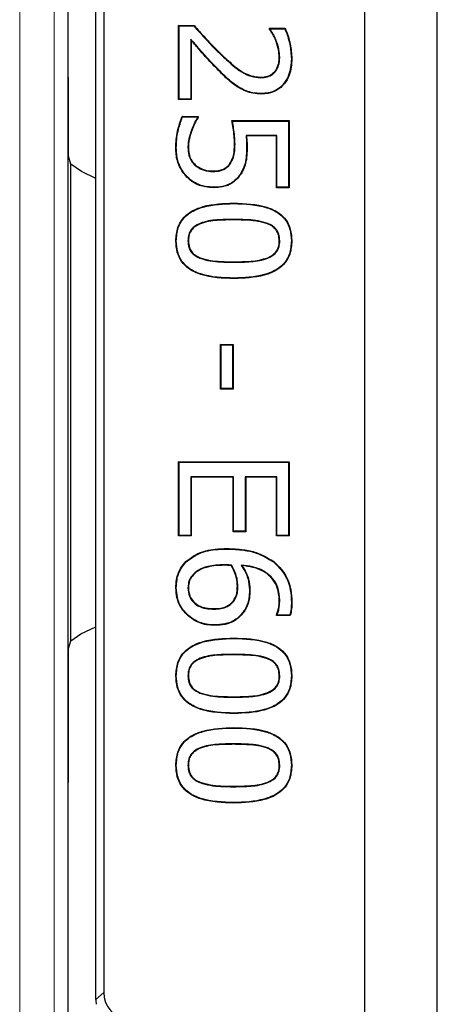
# Model space of a CAD drawing. Units: millimetres. Extents: x 0 to 420, y 0 to 297.
# Drawn here: x 168 to 175, y 74 to 92 of the extents above; entities that cross this region are included whole.
import ezdxf

# ---------------------------------------------------------------- set-up
doc = ezdxf.new("R2010")
doc.units = ezdxf.units.MM

msp = doc.modelspace()

# ---------------------------------------------------------------- linework, layer by layer
at = {"color": 7, "linetype": 'Continuous', "lineweight": 25}
for p, q in [((175.3681, 44.8926), (175.3681, 182.764)), ((174.0579, 46.2028), (174.0579, 181.4538)), ((169.1829, 74.2704), (169.1829, 95.8862)), ((169.327, 95.7587), (169.327, 74.3978)), ((168.6829, 75.7701), (168.6829, 94.5965)), ((168.6881, 89.5359), (168.6829, 94.5965)), ((170.6829, 91.9042), (170.9614, 91.9042)), ((170.6829, 90.5625), (170.6829, 91.9042)), ((170.6917, 91.8955), (170.6829, 91.9042)), ((170.6917, 91.8955), (170.9575, 91.8955)), ((170.6917, 90.5712), (170.6917, 91.8955)), ((172.3285, 91.8536), (172.6129, 91.8536)), ((172.3285, 91.8378), (172.3285, 91.8536)), ((172.3372, 91.8449), (172.3285, 91.8536)), ((172.3372, 91.8405), (172.3372, 91.8449)), ((172.3372, 91.8449), (172.6072, 91.8449)), ((170.9021, 91.6575), (170.9108, 91.6341)), ((170.9021, 91.6575), (170.9021, 90.5712)), ((170.9108, 91.6341), (170.9108, 90.5625)), ((172.4494, 91.636), (172.4412, 91.6329)), ((172.5145, 91.3307), (172.5057, 91.3306)), ((172.7248, 91.3034), (172.7336, 91.3034)), ((172.1706, 90.9588), (172.1707, 90.9675)), ((172.4309, 91.0659), (172.4242, 91.0716)), ((171.7816, 90.7827), (171.7771, 90.7753)), ((170.6917, 90.5712), (170.6829, 90.5625)), ((170.9108, 90.5625), (170.6829, 90.5625)), ((170.9021, 90.5712), (170.6917, 90.5712)), ((170.9021, 90.5712), (170.9108, 90.5625)), ((172.1794, 90.6725), (172.1794, 90.6637)), ((170.7486, 90.2587), (171.0374, 90.2587)), ((170.7543, 90.2499), (171.0286, 90.2499)), ((171.0286, 90.2499), (171.0374, 90.2587)), ((171.0286, 90.2499), (171.0286, 90.2412)), ((171.0374, 90.2587), (171.0374, 90.2385)), ((171.645, 90.1827), (172.6829, 90.1827)), ((171.6557, 90.174), (172.6742, 90.174)), ((172.6742, 90.174), (172.6829, 90.1827)), ((172.6742, 90.174), (172.6742, 88.9762)), ((172.6829, 90.1827), (172.6829, 88.9675)), ((170.9152, 90.0088), (170.9234, 90.0059)), ((171.9032, 89.913), (171.9128, 89.9042)), ((172.4638, 89.913), (171.9032, 89.913)), ((172.4551, 89.9042), (171.9128, 89.9042)), ((172.4638, 89.913), (172.4551, 89.9042)), ((172.4551, 88.9675), (172.4551, 89.9042)), ((172.4638, 88.9762), (172.4638, 89.913)), ((170.641, 89.691), (170.6323, 89.691)), ((170.8514, 89.6914), (170.8602, 89.6914)), ((171.7043, 89.7528), (171.6956, 89.7527)), ((168.7329, 89.3948), (168.6881, 89.5359)), ((168.7329, 80.7656), (168.7329, 89.3948)), ((168.921, 89.2593), (168.7329, 89.3948)), ((170.9777, 89.3744), (170.9836, 89.3809)), ((171.6087, 89.3889), (171.6018, 89.3943)), ((169.1829, 89.1367), (168.921, 89.2593)), ((170.8355, 89.1643), (170.8293, 89.1582)), ((171.3119, 89.2626), (171.3119, 89.2713)), ((171.7909, 89.1987), (171.798, 89.1938)), ((171.3135, 88.9762), (171.3135, 88.9675)), ((172.4638, 88.9762), (172.4551, 88.9675)), ((172.6829, 88.9675), (172.4551, 88.9675)), ((172.6742, 88.9762), (172.4638, 88.9762)), ((172.6742, 88.9762), (172.6829, 88.9675)), ((171.6818, 88.6803), (171.6818, 88.689)), ((171.0729, 88.3226), (171.0761, 88.3144)), ((172.2974, 88.3209), (172.2941, 88.3128)), ((170.641, 88.0055), (170.6323, 88.0055)), ((170.8514, 88.0055), (170.8602, 88.0055)), ((172.5145, 88.0055), (172.5057, 88.0055)), ((172.7248, 88.0055), (172.7336, 88.0055)), ((171.0686, 87.6912), (171.0718, 87.6993)), ((172.2998, 87.6928), (172.2965, 87.7009)), ((171.6841, 87.3307), (171.6841, 87.3219)), ((171.4424, 86.1321), (171.6703, 86.1321)), ((171.4424, 85.3219), (171.4424, 86.1321)), ((171.4512, 86.1233), (171.4424, 86.1321)), ((171.4512, 85.3307), (171.4512, 86.1233)), ((171.4512, 86.1233), (171.6615, 86.1233)), ((171.6615, 86.1233), (171.6703, 86.1321)), ((171.6615, 86.1233), (171.6615, 85.3307)), ((171.6703, 86.1321), (171.6703, 85.3219)), ((171.4512, 85.3307), (171.4424, 85.3219)), ((171.6703, 85.3219), (171.4424, 85.3219)), ((171.6615, 85.3307), (171.4512, 85.3307)), ((171.6615, 85.3307), (171.6703, 85.3219)), ((170.6829, 84.0055), (172.6829, 84.0055)), ((170.6829, 82.6637), (170.6829, 84.0055)), ((170.6917, 83.9968), (170.6829, 84.0055)), ((170.6917, 82.6724), (170.6917, 83.9968)), ((170.6917, 83.9968), (172.6742, 83.9968)), ((172.6742, 83.9968), (172.6829, 84.0055)), ((172.6742, 83.9968), (172.6742, 82.6724)), ((172.6829, 84.0055), (172.6829, 82.6637)), ((170.9021, 83.7357), (170.9021, 82.6724)), ((170.9021, 83.7357), (170.9108, 83.727)), ((171.679, 83.7357), (170.9021, 83.7357)), ((170.9108, 83.727), (170.9108, 82.6637)), ((171.6703, 83.727), (170.9108, 83.727)), ((171.679, 83.7357), (171.6703, 83.727)), ((171.6703, 82.7397), (171.6703, 83.727)), ((171.679, 82.7484), (171.679, 83.7357)), ((171.8894, 83.7357), (171.8894, 82.7484)), ((171.8894, 83.7357), (171.8981, 83.727)), ((172.4638, 83.7357), (171.8894, 83.7357)), ((171.8981, 83.727), (171.8981, 82.7397)), ((172.4551, 83.727), (171.8981, 83.727)), ((172.4638, 83.7357), (172.4551, 83.727)), ((172.4551, 82.6637), (172.4551, 83.727)), ((172.4638, 82.6724), (172.4638, 83.7357)), ((171.679, 82.7484), (171.6703, 82.7397)), ((171.8981, 82.7397), (171.6703, 82.7397)), ((171.8894, 82.7484), (171.679, 82.7484)), ((171.8894, 82.7484), (171.8981, 82.7397)), ((170.6917, 82.6724), (170.6829, 82.6637)), ((170.9108, 82.6637), (170.6829, 82.6637)), ((170.9021, 82.6724), (170.6917, 82.6724)), ((170.9021, 82.6724), (170.9108, 82.6637)), ((172.4638, 82.6724), (172.4551, 82.6637)), ((172.6829, 82.6637), (172.4551, 82.6637)), ((172.6742, 82.6724), (172.4638, 82.6724)), ((172.6742, 82.6724), (172.6829, 82.6637)), ((172.4023, 82.1924), (172.4076, 82.1993)), ((171.6407, 82.1348), (171.6355, 82.1265)), ((171.8145, 82.1371), (171.8321, 82.1265)), ((170.9693, 81.9905), (170.9753, 81.9841)), ((170.641, 81.7255), (170.6323, 81.7254)), ((170.8514, 81.723), (170.8602, 81.7231)), ((171.755, 81.7551), (171.7462, 81.7551)), ((171.6827, 81.4843), (171.6758, 81.4897)), ((172.5145, 81.5015), (172.5057, 81.5015)), ((171.3242, 81.3385), (171.3242, 81.3473)), ((171.8468, 81.2793), (171.8538, 81.2741)), ((170.83, 81.2513), (170.8238, 81.2452)), ((172.4551, 81.2207), (172.4551, 81.2337)), ((172.4638, 81.2294), (172.4551, 81.2207)), ((172.7059, 81.2207), (172.4551, 81.2207)), ((172.4638, 81.2294), (172.4638, 81.2318)), ((172.6992, 81.2294), (172.4638, 81.2294)), ((168.9142, 80.8941), (169.1829, 81.0199)), ((171.3345, 81.0522), (171.3344, 81.0435)), ((168.6878, 80.6278), (168.7329, 80.7656)), ((168.7329, 80.7656), (168.9142, 80.8941)), ((171.6818, 80.8069), (171.6818, 80.8156)), ((168.6829, 75.7701), (168.6878, 80.6278)), ((171.0729, 80.4491), (171.0761, 80.441)), ((172.2974, 80.4475), (172.2941, 80.4394)), ((170.641, 80.1321), (170.6323, 80.1321)), ((170.8514, 80.1321), (170.8602, 80.1321)), ((172.5145, 80.1321), (172.5057, 80.1321)), ((172.7248, 80.1321), (172.7336, 80.1321)), ((171.0686, 79.8178), (171.0718, 79.8259)), ((172.2998, 79.8194), (172.2965, 79.8275)), ((171.6841, 79.4573), (171.6841, 79.4485)), ((171.6818, 79.1866), (171.6818, 79.1954)), ((171.0729, 78.8289), (171.0761, 78.8208)), ((172.2974, 78.8273), (172.2941, 78.8192)), ((170.641, 78.5118), (170.6323, 78.5118)), ((170.8514, 78.5119), (170.8602, 78.5118)), ((172.5145, 78.5118), (172.5057, 78.5118)), ((172.7248, 78.5118), (172.7336, 78.5118)), ((171.0686, 78.1975), (171.0718, 78.2056)), ((172.2998, 78.1992), (172.2965, 78.2072)), ((171.6841, 77.837), (171.6841, 77.8283)), ((168.6829, 50.1985), (168.6829, 75.7701))]:
    msp.add_line(p, q, dxfattribs=at)
at = {"color": 8, "linetype": 'Continuous', "lineweight": 18}
for p, q in [((168.4266, 50.4548), (168.4266, 110.5783)), ((167.804, 110.3244), (167.804, 50.4548)), ((171.4427, 91.3829), (171.4488, 91.3892)), ((171.4387, 91.0694), (171.4325, 91.0632)), ((171.6817, 88.394), (171.6818, 88.3852)), ((171.6841, 87.617), (171.6841, 87.6257)), ((171.5622, 82.4271), (171.5623, 82.4359)), ((171.5081, 82.1408), (171.5081, 82.1321)), ((172.7248, 81.4659), (172.7336, 81.4659)), ((171.6817, 80.5205), (171.6818, 80.5118)), ((171.6841, 79.7436), (171.6841, 79.7523)), ((171.6817, 78.9003), (171.6818, 78.8916)), ((171.6841, 78.1233), (171.6841, 78.1321)), ((169.1829, 74.2704), (169.327, 74.3978))]:
    msp.add_line(p, q, dxfattribs=at)
at = {"color": 7, "linetype": 'Continuous', "lineweight": 25, "flags": 128}
for points in [[(170.9575, 91.8955), (170.9595, 91.8999), (170.9614, 91.9042)], [(172.3372, 91.8405), (172.3329, 91.8391), (172.3285, 91.8378)], [(172.6072, 91.8449), (172.6101, 91.8492), (172.6129, 91.8536)], [(170.7543, 90.2499), (170.7515, 90.2543), (170.7486, 90.2587)], [(171.0286, 90.2412), (171.033, 90.2398), (171.0374, 90.2385)], [(171.6557, 90.174), (171.6503, 90.1783), (171.645, 90.1827)], [(171.9147, 89.7045), (171.9182, 89.7045), (171.9234, 89.7045)], [(170.8216, 82.1931), (170.8198, 82.195), (170.8179, 82.1968), (170.8155, 82.1993)], [(171.9653, 81.6854), (171.968, 81.6855), (171.9706, 81.6855), (171.9741, 81.6855)], [(172.4638, 81.2318), (172.46, 81.2326), (172.4551, 81.2337)], [(172.6992, 81.2294), (172.7025, 81.225), (172.7059, 81.2207)]]:
    msp.add_lwpolyline(points, dxfattribs=at)
at = {"color": 7, "linetype": 'Continuous', "lineweight": 25}
for centre, end_param in [((169.8273, 74.3984), 7.0069581), ((169.6832, 74.2709), 5.7312396)]:
    msp.add_ellipse(centre, major_axis=(-0.3749, -0.3317), ratio=0.9989148, start_param=5.5594125, end_param=end_param, dxfattribs=at)
for points, knots in [([(170.9575, 91.8955), (171.0244, 91.8211), (171.1365, 91.6964), (171.2975, 91.5247), (171.3943, 91.4302), (171.4427, 91.3829)], [0, 0, 0, 0, 0.4252216, 0.7124795, 1, 1, 1, 1]), ([(170.9614, 91.9042), (171.0283, 91.8298), (171.1408, 91.7047), (171.3024, 91.5322), (171.4, 91.4369), (171.4488, 91.3892)], [0, 0, 0, 0, 0.42325554, 0.7114946, 1, 1, 1, 1]), ([(172.4412, 91.6329), (172.4336, 91.6514), (172.4182, 91.6885), (172.3805, 91.757), (172.3491, 91.8058), (172.3285, 91.8378)], [0, 0, 0, 0, 0.2568614, 0.5139458, 1, 1, 1, 1]), ([(172.4494, 91.636), (172.4417, 91.6546), (172.4263, 91.6917), (172.3888, 91.7601), (172.3576, 91.8087), (172.3372, 91.8405)], [0, 0, 0, 0, 0.25763637, 0.51549757, 1, 1, 1, 1]), ([(172.6072, 91.8449), (172.6251, 91.798), (172.6609, 91.7044), (172.7083, 91.5243), (172.7184, 91.3888), (172.7248, 91.3034)], [0, 0, 0, 0, 0.2699974, 0.5396851, 1, 1, 1, 1]), ([(172.6129, 91.8536), (172.6311, 91.8069), (172.6674, 91.7135), (172.7161, 91.5304), (172.7267, 91.3919), (172.7336, 91.3034)], [0, 0, 0, 0, 0.2655221, 0.5308009, 1, 1, 1, 1]), ([(171.4387, 91.0694), (171.3686, 91.1409), (171.2406, 91.2714), (171.0652, 91.4707), (170.9565, 91.5952), (170.9021, 91.6575)], [0, 0, 0, 0, 0.3770635, 0.6885027, 1, 1, 1, 1]), ([(171.4325, 91.0632), (171.3624, 91.1347), (171.2371, 91.2624), (171.0666, 91.4559), (170.9627, 91.5747), (170.9108, 91.6341)], [0, 0, 0, 0, 0.388159, 0.6940521, 1, 1, 1, 1]), ([(172.5057, 91.3306), (172.5026, 91.3756), (172.4975, 91.4497), (172.4709, 91.5501), (172.4512, 91.6052), (172.4412, 91.6329)], [0, 0, 0, 0, 0.434091, 0.7160853, 1, 1, 1, 1]), ([(172.5145, 91.3307), (172.5114, 91.3761), (172.5062, 91.4509), (172.4794, 91.5524), (172.4594, 91.6081), (172.4494, 91.636)], [0, 0, 0, 0, 0.433555, 0.7158101, 1, 1, 1, 1]), ([(171.4427, 91.3829), (171.5154, 91.3152), (171.681, 91.161), (171.923, 90.9815), (172.1111, 90.9642), (172.1706, 90.9588)], [0, 0, 0, 0, 0.34868902, 0.79416275, 1, 1, 1, 1]), ([(171.4488, 91.3892), (171.5215, 91.3215), (171.6858, 91.1686), (171.9255, 90.9902), (172.1115, 90.973), (172.1707, 90.9675)], [0, 0, 0, 0, 0.3513522, 0.7936034, 1, 1, 1, 1]), ([(172.7336, 91.3034), (172.7266, 91.201), (172.7155, 91.0384), (172.6048, 90.8417), (172.4703, 90.7256), (172.3194, 90.6705), (172.222, 90.6658), (172.1794, 90.6637)], [0, 0, 0, 0, 0.31823857, 0.50561429, 0.69396449, 0.86608385, 1, 1, 1, 1]), ([(172.7248, 91.3034), (172.7178, 91.2009), (172.7067, 91.0395), (172.5964, 90.8455), (172.4641, 90.7324), (172.3162, 90.679), (172.2209, 90.6744), (172.1794, 90.6725)], [0, 0, 0, 0, 0.3229678, 0.5090746, 0.6961688, 0.8675984, 1, 1, 1, 1]), ([(172.4242, 91.0716), (172.4378, 91.0906), (172.4762, 91.1449), (172.5019, 91.2363), (172.5047, 91.305), (172.5057, 91.3306)], [0, 0, 0, 0, 0.2532345, 0.7205404, 1, 1, 1, 1]), ([(172.4309, 91.0659), (172.4445, 91.085), (172.4836, 91.1399), (172.5104, 91.2331), (172.5133, 91.3038), (172.5145, 91.3307)], [0, 0, 0, 0, 0.247618, 0.7136842, 1, 1, 1, 1]), ([(171.7771, 90.7753), (171.7353, 90.803), (171.652, 90.8584), (171.5397, 90.9583), (171.4683, 91.0282), (171.4325, 91.0632)], [0, 0, 0, 0, 0.3337443, 0.6662278, 1, 1, 1, 1]), ([(171.7816, 90.7827), (171.7399, 90.8105), (171.6569, 90.8657), (171.5451, 90.9653), (171.4742, 91.0347), (171.4387, 91.0694)], [0, 0, 0, 0, 0.33525671, 0.66699468, 1, 1, 1, 1]), ([(172.1706, 90.9588), (172.2118, 90.9617), (172.2868, 90.9669), (172.3762, 91.0109), (172.4154, 91.0504), (172.4309, 91.0659)], [0, 0, 0, 0, 0.4249153, 0.7733826, 1, 1, 1, 1]), ([(172.1707, 90.9675), (172.2119, 90.9705), (172.2861, 90.9758), (172.3727, 91.0194), (172.41, 91.0571), (172.4242, 91.0716)], [0, 0, 0, 0, 0.4367647, 0.7848766, 1, 1, 1, 1]), ([(172.1794, 90.6637), (172.1292, 90.6661), (172.0343, 90.6707), (171.8976, 90.7101), (171.8177, 90.7533), (171.7771, 90.7753)], [0, 0, 0, 0, 0.3561762, 0.672639, 1, 1, 1, 1]), ([(172.1794, 90.6725), (172.1291, 90.6749), (172.0351, 90.6795), (171.9, 90.7186), (171.8215, 90.7611), (171.7816, 90.7827)], [0, 0, 0, 0, 0.360213, 0.6747588, 1, 1, 1, 1]), ([(170.6323, 89.691), (170.6338, 89.7411), (170.6367, 89.8412), (170.666, 90.0342), (170.716, 90.17), (170.7486, 90.2587)], [0, 0, 0, 0, 0.257614, 0.5154045, 1, 1, 1, 1]), ([(170.641, 89.691), (170.6425, 89.7411), (170.6454, 89.8412), (170.6745, 90.0311), (170.723, 90.1641), (170.7543, 90.2499)], [0, 0, 0, 0, 0.2617883, 0.5237558, 1, 1, 1, 1]), ([(171.0286, 90.2412), (171.0164, 90.2224), (170.992, 90.1848), (170.9536, 90.1073), (170.9303, 90.0476), (170.9152, 90.0088)], [0, 0, 0, 0, 0.2591556, 0.5182035, 1, 1, 1, 1]), ([(171.0374, 90.2385), (171.0251, 90.2197), (171.0005, 90.1822), (170.9619, 90.1046), (170.9386, 90.0448), (170.9234, 90.0059)], [0, 0, 0, 0, 0.2587252, 0.517383, 1, 1, 1, 1]), ([(171.6956, 89.7527), (171.6943, 89.8028), (171.6918, 89.9001), (171.6707, 90.0433), (171.6535, 90.1362), (171.645, 90.1827)], [0, 0, 0, 0, 0.3462796, 0.6727183, 1, 1, 1, 1]), ([(171.7043, 89.7528), (171.7031, 89.8028), (171.7006, 89.8986), (171.6801, 90.0389), (171.6639, 90.1289), (171.6557, 90.174)], [0, 0, 0, 0, 0.35360119, 0.67641327, 1, 1, 1, 1]), ([(170.9152, 90.0088), (170.898, 89.958), (170.8719, 89.8813), (170.8537, 89.774), (170.8522, 89.719), (170.8514, 89.6914)], [0, 0, 0, 0, 0.4938508, 0.74525889, 1, 1, 1, 1]), ([(170.9234, 90.0059), (170.9063, 89.9555), (170.8805, 89.8796), (170.8624, 89.7732), (170.8609, 89.7188), (170.8602, 89.6914)], [0, 0, 0, 0, 0.4938596, 0.7452519, 1, 1, 1, 1]), ([(171.9032, 89.913), (171.9047, 89.8963), (171.9079, 89.8631), (171.9115, 89.8117), (171.9138, 89.7588), (171.9144, 89.7226), (171.9147, 89.7045)], [0, 0, 0, 0, 0.2396943, 0.4794025, 0.7396337, 1, 1, 1, 1]), ([(171.9128, 89.9042), (171.9143, 89.8876), (171.9174, 89.8544), (171.9218, 89.7878), (171.9228, 89.7378), (171.9234, 89.7045)], [0, 0, 0, 0, 0.2502238, 0.5004591, 1, 1, 1, 1]), ([(170.8293, 89.1582), (170.7817, 89.2191), (170.6855, 89.3419), (170.6373, 89.5354), (170.6335, 89.6522), (170.6323, 89.691)], [0, 0, 0, 0, 0.39575999, 0.79892602, 1, 1, 1, 1]), ([(170.8355, 89.1643), (170.7885, 89.2244), (170.6937, 89.3456), (170.646, 89.5368), (170.6423, 89.6523), (170.641, 89.691)], [0, 0, 0, 0, 0.3950278, 0.7974112, 1, 1, 1, 1]), ([(170.8514, 89.6914), (170.8533, 89.659), (170.8581, 89.5747), (170.8977, 89.4597), (170.9556, 89.398), (170.9777, 89.3744)], [0, 0, 0, 0, 0.27847393, 0.72451984, 1, 1, 1, 1]), ([(170.8602, 89.6914), (170.862, 89.6596), (170.8667, 89.5768), (170.9054, 89.4643), (170.9621, 89.4038), (170.9836, 89.3809)], [0, 0, 0, 0, 0.2788809, 0.72644706, 1, 1, 1, 1]), ([(171.6018, 89.3943), (171.6275, 89.4364), (171.6731, 89.5113), (171.6917, 89.6374), (171.6943, 89.714), (171.6956, 89.7527)], [0, 0, 0, 0, 0.3881572, 0.6908405, 1, 1, 1, 1]), ([(171.6087, 89.3889), (171.6345, 89.4309), (171.6809, 89.5064), (171.7003, 89.6344), (171.703, 89.713), (171.7043, 89.7528)], [0, 0, 0, 0, 0.3818652, 0.68747765, 1, 1, 1, 1]), ([(171.9147, 89.7045), (171.9137, 89.6544), (171.9117, 89.5542), (171.8894, 89.3872), (171.8371, 89.2695), (171.7955, 89.2059), (171.7909, 89.1987)], [0, 0, 0, 0, 0.2840667, 0.5686267, 0.9516223, 1, 1, 1, 1]), ([(171.9234, 89.7045), (171.9224, 89.6544), (171.9204, 89.5543), (171.8981, 89.3861), (171.8456, 89.2665), (171.8031, 89.2014), (171.798, 89.1938)], [0, 0, 0, 0, 0.2812603, 0.5629958, 0.948644, 1, 1, 1, 1]), ([(170.9777, 89.3744), (171.0194, 89.3448), (171.1047, 89.2842), (171.2265, 89.2639), (171.2956, 89.2628), (171.3119, 89.2626)], [0, 0, 0, 0, 0.4222148, 0.8634281, 1, 1, 1, 1]), ([(170.9836, 89.3809), (171.0254, 89.3513), (171.1098, 89.2917), (171.2296, 89.2725), (171.2965, 89.2715), (171.3119, 89.2713)], [0, 0, 0, 0, 0.4301551, 0.869276, 1, 1, 1, 1]), ([(171.3119, 89.2713), (171.3431, 89.2724), (171.4059, 89.2746), (171.5025, 89.3027), (171.5668, 89.3505), (171.5957, 89.3867), (171.6018, 89.3943)], [0, 0, 0, 0, 0.2864051, 0.5749162, 0.9101468, 1, 1, 1, 1]), ([(171.3119, 89.2626), (171.344, 89.2637), (171.4085, 89.266), (171.5074, 89.2953), (171.573, 89.3443), (171.6025, 89.3812), (171.6087, 89.3889)], [0, 0, 0, 0, 0.2872721, 0.5766956, 0.911395, 1, 1, 1, 1]), ([(171.3135, 88.9675), (171.2646, 88.9702), (171.1415, 88.9769), (170.9693, 89.0394), (170.8709, 89.1229), (170.8293, 89.1582)], [0, 0, 0, 0, 0.2757821, 0.6937144, 1, 1, 1, 1]), ([(171.3135, 88.9762), (171.2652, 88.9789), (171.1437, 88.9855), (170.9736, 89.0472), (170.8765, 89.1295), (170.8355, 89.1643)], [0, 0, 0, 0, 0.2759964, 0.6940625, 1, 1, 1, 1]), ([(171.7909, 89.1987), (171.7482, 89.1485), (171.664, 89.0495), (171.4858, 88.9827), (171.368, 88.9783), (171.3135, 88.9762)], [0, 0, 0, 0, 0.3557025, 0.7014241, 1, 1, 1, 1]), ([(171.798, 89.1938), (171.7545, 89.1426), (171.6688, 89.0419), (171.4878, 88.9741), (171.3686, 88.9696), (171.3135, 88.9675)], [0, 0, 0, 0, 0.3569931, 0.703063, 1, 1, 1, 1]), ([(170.6323, 88.0055), (170.6381, 88.0872), (170.6481, 88.2281), (170.7452, 88.4074), (170.9024, 88.546), (171.218, 88.6724), (171.4946, 88.6823), (171.6818, 88.689)], [0, 0, 0, 0, 0.171184, 0.295319, 0.419562, 0.6072199, 1, 1, 1, 1]), ([(170.641, 88.0055), (170.6467, 88.0861), (170.6565, 88.2251), (170.752, 88.4017), (170.9068, 88.5383), (171.22, 88.6638), (171.495, 88.6736), (171.6818, 88.6803)], [0, 0, 0, 0, 0.1706008, 0.293889, 0.417288, 0.6042981, 1, 1, 1, 1]), ([(171.6818, 88.689), (171.8853, 88.6823), (172.1712, 88.673), (172.4909, 88.5306), (172.637, 88.3862), (172.7209, 88.2088), (172.7291, 88.0769), (172.7336, 88.0055)], [0, 0, 0, 0, 0.4246977, 0.596303, 0.723314, 0.8503513, 1, 1, 1, 1]), ([(171.6818, 88.6803), (171.8854, 88.6737), (172.17, 88.6644), (172.4873, 88.5223), (172.6306, 88.3799), (172.7125, 88.2053), (172.7205, 88.0756), (172.7248, 88.0055)], [0, 0, 0, 0, 0.4288565, 0.5992973, 0.7253899, 0.8515003, 1, 1, 1, 1]), ([(171.0729, 88.3226), (171.0345, 88.3043), (170.9666, 88.2721), (170.8926, 88.1913), (170.8559, 88.1003), (170.8529, 88.0366), (170.8514, 88.0055)], [0, 0, 0, 0, 0.30532394, 0.53988057, 0.77563115, 1, 1, 1, 1]), ([(171.0761, 88.3144), (171.0377, 88.2962), (170.9708, 88.2643), (170.8989, 88.1846), (170.8644, 88.0966), (170.8615, 88.0353), (170.8602, 88.0055)], [0, 0, 0, 0, 0.3133094, 0.5457446, 0.7793191, 1, 1, 1, 1]), ([(171.6817, 88.394), (171.5803, 88.3927), (171.4274, 88.3907), (171.2219, 88.3712), (171.1229, 88.3389), (171.0729, 88.3226)], [0, 0, 0, 0, 0.4944577, 0.7447137, 1, 1, 1, 1]), ([(171.6818, 88.3852), (171.5808, 88.3839), (171.4288, 88.382), (171.2244, 88.3628), (171.1259, 88.3307), (171.0761, 88.3144)], [0, 0, 0, 0, 0.4944829, 0.744727, 1, 1, 1, 1]), ([(172.2974, 88.3209), (172.24, 88.3386), (172.1255, 88.3738), (171.9174, 88.3893), (171.7698, 88.3922), (171.6817, 88.394)], [0, 0, 0, 0, 0.288097, 0.5752616, 1, 1, 1, 1]), ([(172.2941, 88.3128), (172.2372, 88.3303), (172.1236, 88.3652), (171.9166, 88.3805), (171.7696, 88.3835), (171.6818, 88.3852)], [0, 0, 0, 0, 0.2873922, 0.5738371, 1, 1, 1, 1]), ([(172.5057, 88.0055), (172.5029, 88.0473), (172.4979, 88.1198), (172.4466, 88.2113), (172.3776, 88.2737), (172.322, 88.2998), (172.2941, 88.3128)], [0, 0, 0, 0, 0.310963, 0.5402892, 0.7689081, 1, 1, 1, 1]), ([(172.5145, 88.0055), (172.5116, 88.0472), (172.5067, 88.1207), (172.4555, 88.2144), (172.3844, 88.2799), (172.3267, 88.3071), (172.2974, 88.3209)], [0, 0, 0, 0, 0.3029745, 0.5336318, 0.7636981, 1, 1, 1, 1]), ([(171.6841, 87.3219), (171.4805, 87.3288), (171.1942, 87.3383), (170.8739, 87.4818), (170.7271, 87.6277), (170.6444, 87.805), (170.6365, 87.9358), (170.6323, 88.0055)], [0, 0, 0, 0, 0.4248884, 0.5974926, 0.7255547, 0.8537255, 1, 1, 1, 1]), ([(171.6841, 87.3307), (171.4804, 87.3374), (171.1953, 87.3469), (170.8775, 87.4901), (170.7335, 87.6341), (170.6528, 87.8086), (170.6451, 87.9371), (170.641, 88.0055)], [0, 0, 0, 0, 0.4290516, 0.600544, 0.7277124, 0.8549788, 1, 1, 1, 1]), ([(170.8514, 88.0055), (170.8542, 87.9642), (170.8592, 87.8916), (170.9085, 87.7984), (170.9797, 87.7326), (171.0382, 87.7054), (171.0686, 87.6912)], [0, 0, 0, 0, 0.3010237, 0.52827, 0.7550396, 1, 1, 1, 1]), ([(170.8602, 88.0055), (170.863, 87.9641), (170.8679, 87.8924), (170.9174, 87.8015), (170.9866, 87.7389), (171.0428, 87.7128), (171.0718, 87.6993)], [0, 0, 0, 0, 0.3090511, 0.5350059, 0.7603311, 1, 1, 1, 1]), ([(172.7336, 88.0055), (172.7278, 87.9241), (172.7178, 87.7832), (172.6197, 87.6044), (172.4615, 87.4653), (172.146, 87.3394), (171.87, 87.329), (171.6841, 87.3219)], [0, 0, 0, 0, 0.1706699, 0.2953166, 0.4200225, 0.6095331, 1, 1, 1, 1]), ([(172.7248, 88.0055), (172.7192, 87.925), (172.7094, 87.7861), (172.6128, 87.6099), (172.4569, 87.4729), (172.1439, 87.348), (171.8695, 87.3377), (171.6841, 87.3307)], [0, 0, 0, 0, 0.1702534, 0.2940209, 0.4178476, 0.606778, 1, 1, 1, 1]), ([(172.2965, 87.7009), (172.3413, 87.7235), (172.4141, 87.7602), (172.4808, 87.8528), (172.5035, 87.9334), (172.5051, 87.9849), (172.5057, 88.0055)], [0, 0, 0, 0, 0.37490788, 0.60931542, 0.84349809, 1, 1, 1, 1]), ([(172.2998, 87.6928), (172.346, 87.7162), (172.421, 87.7542), (172.4892, 87.85), (172.5122, 87.9324), (172.5138, 87.9848), (172.5145, 88.0055)], [0, 0, 0, 0, 0.37702, 0.6121683, 0.8470193, 1, 1, 1, 1]), ([(171.0718, 87.6993), (171.133, 87.6811), (171.2551, 87.6446), (171.4621, 87.6297), (171.6048, 87.6272), (171.6841, 87.6257)], [0, 0, 0, 0, 0.3082102, 0.6154639, 1, 1, 1, 1]), ([(171.6841, 87.6257), (171.7862, 87.6277), (171.9401, 87.6306), (172.1466, 87.6521), (172.2462, 87.6845), (172.2965, 87.7009)], [0, 0, 0, 0, 0.4945033, 0.7449355, 1, 1, 1, 1]), ([(171.0686, 87.6912), (171.13, 87.6728), (171.2527, 87.6361), (171.4608, 87.621), (171.6043, 87.6185), (171.6841, 87.617)], [0, 0, 0, 0, 0.30804313, 0.61515299, 1, 1, 1, 1]), ([(171.6841, 87.617), (171.7868, 87.619), (171.9415, 87.6219), (172.1491, 87.6437), (172.2493, 87.6763), (172.2998, 87.6928)], [0, 0, 0, 0, 0.4944732, 0.7449156, 1, 1, 1, 1]), ([(170.8155, 82.1993), (170.8812, 82.2501), (171.0361, 82.3696), (171.3054, 82.4283), (171.4895, 82.4337), (171.5623, 82.4359)], [0, 0, 0, 0, 0.3085168, 0.7263496, 1, 1, 1, 1]), ([(170.8216, 82.1931), (170.8865, 82.2432), (171.0394, 82.3612), (171.3064, 82.4196), (171.4893, 82.425), (171.5622, 82.4271)], [0, 0, 0, 0, 0.3068773, 0.7236446, 1, 1, 1, 1]), ([(171.5622, 82.4271), (171.6624, 82.4231), (171.8389, 82.416), (172.131, 82.3551), (172.2997, 82.254), (172.4023, 82.1924)], [0, 0, 0, 0, 0.339502, 0.5982037, 1, 1, 1, 1]), ([(171.5623, 82.4359), (171.6624, 82.4318), (171.8396, 82.4247), (172.1337, 82.3636), (172.304, 82.2615), (172.4076, 82.1993)], [0, 0, 0, 0, 0.337338, 0.5969202, 1, 1, 1, 1]), ([(170.6323, 81.7254), (170.6347, 81.7749), (170.6406, 81.8962), (170.6998, 82.0655), (170.7812, 82.1597), (170.8155, 82.1993)], [0, 0, 0, 0, 0.2854059, 0.6998004, 1, 1, 1, 1]), ([(170.641, 81.7255), (170.6434, 81.7743), (170.6492, 81.894), (170.7075, 82.0611), (170.7878, 82.154), (170.8216, 82.1931)], [0, 0, 0, 0, 0.2855233, 0.6997454, 1, 1, 1, 1]), ([(172.4023, 82.1924), (172.4754, 82.1206), (172.6192, 81.9795), (172.7131, 81.7122), (172.7213, 81.5401), (172.7248, 81.4659)], [0, 0, 0, 0, 0.37043143, 0.72882392, 1, 1, 1, 1]), ([(172.4076, 82.1993), (172.4808, 82.1277), (172.6254, 81.9861), (172.7215, 81.7166), (172.7299, 81.5418), (172.7336, 81.4659)], [0, 0, 0, 0, 0.36673, 0.7252189, 1, 1, 1, 1]), ([(171.5081, 82.1408), (171.4579, 82.1399), (171.3576, 82.1381), (171.194, 82.1115), (171.0584, 82.063), (170.9884, 82.0061), (170.9693, 81.9905)], [0, 0, 0, 0, 0.2630796, 0.5267508, 0.8708929, 1, 1, 1, 1]), ([(171.5081, 82.1321), (171.458, 82.1312), (171.3576, 82.1294), (171.1952, 82.1027), (171.0618, 82.0548), (170.9936, 81.9991), (170.9753, 81.9841)], [0, 0, 0, 0, 0.2661204, 0.5328556, 0.8747896, 1, 1, 1, 1]), ([(171.6407, 82.1348), (171.6299, 82.1357), (171.6084, 82.1376), (171.5755, 82.1395), (171.542, 82.1406), (171.5194, 82.1407), (171.5081, 82.1408)], [0, 0, 0, 0, 0.244297, 0.4886013, 0.7442278, 1, 1, 1, 1]), ([(171.6355, 82.1265), (171.6247, 82.1274), (171.6031, 82.1292), (171.5607, 82.1315), (171.529, 82.1319), (171.5081, 82.1321)], [0, 0, 0, 0, 0.2544737, 0.5089493, 1, 1, 1, 1]), ([(171.7462, 81.7551), (171.7444, 81.7926), (171.7409, 81.8656), (171.7064, 81.9928), (171.6626, 82.0754), (171.6355, 82.1265)], [0, 0, 0, 0, 0.2865437, 0.5584136, 1, 1, 1, 1]), ([(171.755, 81.7551), (171.7531, 81.7932), (171.7495, 81.8675), (171.7141, 81.9977), (171.6689, 82.0822), (171.6407, 82.1348)], [0, 0, 0, 0, 0.28528664, 0.55483291, 1, 1, 1, 1]), ([(171.8145, 82.1371), (171.8414, 82.0948), (171.8903, 82.0179), (171.9521, 81.8674), (171.9602, 81.7558), (171.9653, 81.6854)], [0, 0, 0, 0, 0.3110295, 0.5654198, 1, 1, 1, 1]), ([(172.5145, 81.5015), (172.5085, 81.5788), (172.4977, 81.7176), (172.3964, 81.8947), (172.2417, 82.0304), (172.0383, 82.1105), (171.8862, 82.1286), (171.8145, 82.1371)], [0, 0, 0, 0, 0.2178414, 0.3913628, 0.5647871, 0.794896, 1, 1, 1, 1]), ([(171.8321, 82.1265), (171.8584, 82.0838), (171.9055, 82.007), (171.9623, 81.8594), (171.9695, 81.7524), (171.9741, 81.6855)], [0, 0, 0, 0, 0.32016377, 0.57442777, 1, 1, 1, 1]), ([(172.5057, 81.5015), (172.4998, 81.5777), (172.4893, 81.7145), (172.3895, 81.8891), (172.2371, 82.0227), (172.0418, 82.0998), (171.8973, 82.1182), (171.8321, 82.1265)], [0, 0, 0, 0, 0.2214856, 0.3974726, 0.5733624, 0.8073031, 1, 1, 1, 1]), ([(170.9693, 81.9905), (170.9398, 81.9587), (170.8934, 81.9085), (170.8577, 81.813), (170.8537, 81.7557), (170.8514, 81.723)], [0, 0, 0, 0, 0.4284473, 0.6744068, 1, 1, 1, 1]), ([(170.9753, 81.9841), (170.9458, 81.9522), (170.8999, 81.9025), (170.8659, 81.8089), (170.8622, 81.754), (170.8602, 81.7231)], [0, 0, 0, 0, 0.4391244, 0.6834879, 1, 1, 1, 1]), ([(170.8238, 81.2452), (170.7946, 81.2784), (170.7177, 81.3661), (170.6444, 81.5328), (170.6361, 81.6654), (170.6323, 81.7254)], [0, 0, 0, 0, 0.250218, 0.6600986, 1, 1, 1, 1]), ([(170.83, 81.2513), (170.8013, 81.284), (170.7254, 81.3705), (170.653, 81.5351), (170.6448, 81.666), (170.641, 81.7255)], [0, 0, 0, 0, 0.2497276, 0.6594183, 1, 1, 1, 1]), ([(170.8514, 81.723), (170.8562, 81.6719), (170.8645, 81.5812), (170.9364, 81.4696), (171.0389, 81.3878), (171.1747, 81.3444), (171.2749, 81.3405), (171.3242, 81.3385)], [0, 0, 0, 0, 0.22093876, 0.39182343, 0.56263922, 0.78513113, 1, 1, 1, 1]), ([(170.8602, 81.7231), (170.865, 81.6719), (170.8735, 81.5821), (170.9454, 81.4729), (171.0469, 81.3937), (171.1796, 81.3527), (171.2772, 81.349), (171.3242, 81.3473)], [0, 0, 0, 0, 0.22558191, 0.39547324, 0.56527662, 0.79088477, 1, 1, 1, 1]), ([(171.6758, 81.4897), (171.6971, 81.5254), (171.7317, 81.5836), (171.7438, 81.677), (171.7454, 81.7289), (171.7462, 81.7551)], [0, 0, 0, 0, 0.440664, 0.7180656, 1, 1, 1, 1]), ([(171.6827, 81.4843), (171.7041, 81.5198), (171.7395, 81.5786), (171.7524, 81.674), (171.7541, 81.7279), (171.755, 81.7551)], [0, 0, 0, 0, 0.43112412, 0.71304354, 1, 1, 1, 1]), ([(171.9653, 81.6854), (171.964, 81.6353), (171.9609, 81.5235), (171.917, 81.383), (171.8646, 81.3056), (171.8468, 81.2793)], [0, 0, 0, 0, 0.34928874, 0.77887244, 1, 1, 1, 1]), ([(171.9741, 81.6855), (171.9727, 81.6353), (171.9696, 81.5225), (171.9254, 81.38), (171.872, 81.301), (171.8538, 81.2741)], [0, 0, 0, 0, 0.3448269, 0.7765027, 1, 1, 1, 1]), ([(171.3242, 81.3473), (171.364, 81.3487), (171.4441, 81.3515), (171.5669, 81.3866), (171.6396, 81.4462), (171.6722, 81.4853), (171.6758, 81.4897)], [0, 0, 0, 0, 0.3043145, 0.6109081, 0.9570388, 1, 1, 1, 1]), ([(171.3242, 81.3385), (171.3648, 81.34), (171.4465, 81.3429), (171.5715, 81.379), (171.6457, 81.4398), (171.6789, 81.4798), (171.6827, 81.4843)], [0, 0, 0, 0, 0.3043008, 0.6109037, 0.9561094, 1, 1, 1, 1]), ([(172.4551, 81.2337), (172.4647, 81.2589), (172.4839, 81.309), (172.5015, 81.3992), (172.5042, 81.4637), (172.5057, 81.5015)], [0, 0, 0, 0, 0.2938412, 0.5866103, 1, 1, 1, 1]), ([(172.4638, 81.2318), (172.4734, 81.2572), (172.4926, 81.308), (172.5102, 81.3988), (172.5129, 81.4637), (172.5145, 81.5015)], [0, 0, 0, 0, 0.2949254, 0.5887293, 1, 1, 1, 1]), ([(172.7248, 81.4659), (172.7246, 81.4452), (172.7241, 81.4037), (172.7191, 81.3243), (172.707, 81.2667), (172.6992, 81.2294)], [0, 0, 0, 0, 0.2609533, 0.5220162, 1, 1, 1, 1]), ([(172.7336, 81.4659), (172.7333, 81.4452), (172.7329, 81.4037), (172.7277, 81.3213), (172.7146, 81.2608), (172.7059, 81.2207)], [0, 0, 0, 0, 0.2515145, 0.5031338, 1, 1, 1, 1]), ([(171.8468, 81.2793), (171.8013, 81.2289), (171.7123, 81.1304), (171.5236, 81.0622), (171.397, 81.0555), (171.3345, 81.0522)], [0, 0, 0, 0, 0.3457432, 0.6765098, 1, 1, 1, 1]), ([(171.3344, 81.0435), (171.2844, 81.0461), (171.1522, 81.0532), (170.9694, 81.1187), (170.8654, 81.209), (170.8238, 81.2452)], [0, 0, 0, 0, 0.2676171, 0.7064683, 1, 1, 1, 1]), ([(171.3345, 81.0522), (171.2844, 81.0549), (171.1532, 81.062), (170.9729, 81.1271), (170.8707, 81.2159), (170.83, 81.2513)], [0, 0, 0, 0, 0.2709853, 0.7097662, 1, 1, 1, 1]), ([(171.8538, 81.2741), (171.8075, 81.2228), (171.7169, 81.1227), (171.5255, 81.0536), (171.3975, 81.0468), (171.3344, 81.0435)], [0, 0, 0, 0, 0.3472284, 0.6786998, 1, 1, 1, 1]), ([(170.6323, 80.1321), (170.6381, 80.2138), (170.6481, 80.3547), (170.7452, 80.534), (170.9024, 80.6726), (171.218, 80.799), (171.4946, 80.8089), (171.6818, 80.8156)], [0, 0, 0, 0, 0.171184, 0.295319, 0.419562, 0.6072199, 1, 1, 1, 1]), ([(170.641, 80.1321), (170.6467, 80.2127), (170.6565, 80.3516), (170.752, 80.5283), (170.9068, 80.6649), (171.22, 80.7904), (171.495, 80.8002), (171.6818, 80.8069)], [0, 0, 0, 0, 0.17060082, 0.29388903, 0.417288, 0.60429806, 1, 1, 1, 1]), ([(171.6818, 80.8156), (171.8853, 80.8089), (172.1712, 80.7995), (172.4909, 80.6572), (172.637, 80.5127), (172.7209, 80.3354), (172.7291, 80.2034), (172.7336, 80.1321)], [0, 0, 0, 0, 0.4246977, 0.596303, 0.723314, 0.8503513, 1, 1, 1, 1]), ([(171.6818, 80.8069), (171.8854, 80.8003), (172.17, 80.791), (172.4873, 80.6489), (172.6306, 80.5064), (172.7125, 80.3319), (172.7205, 80.2022), (172.7248, 80.1321)], [0, 0, 0, 0, 0.4288565, 0.5992973, 0.7253899, 0.8515003, 1, 1, 1, 1]), ([(171.0729, 80.4491), (171.0345, 80.4309), (170.9666, 80.3987), (170.8926, 80.3179), (170.8559, 80.2269), (170.8529, 80.1632), (170.8514, 80.1321)], [0, 0, 0, 0, 0.3053239, 0.5398806, 0.7756311, 1, 1, 1, 1]), ([(171.0761, 80.441), (171.0377, 80.4227), (170.9708, 80.3909), (170.8989, 80.3112), (170.8644, 80.2232), (170.8615, 80.1619), (170.8602, 80.1321)], [0, 0, 0, 0, 0.3133094, 0.5457446, 0.7793191, 1, 1, 1, 1]), ([(171.6817, 80.5205), (171.5803, 80.5193), (171.4274, 80.5173), (171.2219, 80.4978), (171.1229, 80.4655), (171.0729, 80.4491)], [0, 0, 0, 0, 0.4944577, 0.7447137, 1, 1, 1, 1]), ([(171.6818, 80.5118), (171.5808, 80.5105), (171.4288, 80.5086), (171.2244, 80.4894), (171.1259, 80.4572), (171.0761, 80.441)], [0, 0, 0, 0, 0.4944829, 0.744727, 1, 1, 1, 1]), ([(172.2974, 80.4475), (172.24, 80.4652), (172.1255, 80.5004), (171.9174, 80.5158), (171.7698, 80.5188), (171.6817, 80.5205)], [0, 0, 0, 0, 0.28809701, 0.57526156, 1, 1, 1, 1]), ([(172.2941, 80.4394), (172.2372, 80.4569), (172.1236, 80.4918), (171.9166, 80.5071), (171.7696, 80.5101), (171.6818, 80.5118)], [0, 0, 0, 0, 0.2873922, 0.5738371, 1, 1, 1, 1]), ([(172.5057, 80.1321), (172.5029, 80.1738), (172.4979, 80.2464), (172.4466, 80.3378), (172.3776, 80.4003), (172.322, 80.4263), (172.2941, 80.4394)], [0, 0, 0, 0, 0.310963, 0.5402892, 0.7689081, 1, 1, 1, 1]), ([(172.5145, 80.1321), (172.5116, 80.1738), (172.5067, 80.2472), (172.4555, 80.341), (172.3844, 80.4065), (172.3267, 80.4337), (172.2974, 80.4475)], [0, 0, 0, 0, 0.3029745, 0.5336318, 0.7636981, 1, 1, 1, 1]), ([(171.6841, 79.4485), (171.4805, 79.4553), (171.1942, 79.4649), (170.8739, 79.6084), (170.7271, 79.7543), (170.6444, 79.9316), (170.6365, 80.0624), (170.6323, 80.1321)], [0, 0, 0, 0, 0.4248884, 0.5974926, 0.7255547, 0.8537255, 1, 1, 1, 1]), ([(171.6841, 79.4573), (171.4804, 79.464), (171.1953, 79.4735), (170.8775, 79.6167), (170.7335, 79.7607), (170.6528, 79.9351), (170.6451, 80.0636), (170.641, 80.1321)], [0, 0, 0, 0, 0.4290516, 0.600544, 0.7277124, 0.8549788, 1, 1, 1, 1]), ([(170.8514, 80.1321), (170.8542, 80.0908), (170.8592, 80.0182), (170.9085, 79.925), (170.9797, 79.8592), (171.0382, 79.8319), (171.0686, 79.8178)], [0, 0, 0, 0, 0.3010237, 0.52827, 0.7550396, 1, 1, 1, 1]), ([(170.8602, 80.1321), (170.863, 80.0907), (170.8679, 80.019), (170.9174, 79.9281), (170.9866, 79.8654), (171.0428, 79.8393), (171.0718, 79.8259)], [0, 0, 0, 0, 0.3090511, 0.5350059, 0.7603311, 1, 1, 1, 1]), ([(172.7336, 80.1321), (172.7278, 80.0507), (172.7178, 79.9098), (172.6197, 79.731), (172.4615, 79.5919), (172.146, 79.466), (171.87, 79.4555), (171.6841, 79.4485)], [0, 0, 0, 0, 0.1706699, 0.2953166, 0.4200225, 0.6095331, 1, 1, 1, 1]), ([(172.7248, 80.1321), (172.7192, 80.0516), (172.7094, 79.9127), (172.6128, 79.7365), (172.4569, 79.5995), (172.1439, 79.4746), (171.8695, 79.4642), (171.6841, 79.4573)], [0, 0, 0, 0, 0.1702534, 0.2940209, 0.4178476, 0.606778, 1, 1, 1, 1]), ([(172.2965, 79.8275), (172.3413, 79.8501), (172.4141, 79.8868), (172.4808, 79.9794), (172.5035, 80.06), (172.5051, 80.1115), (172.5057, 80.1321)], [0, 0, 0, 0, 0.3749079, 0.6093154, 0.8434981, 1, 1, 1, 1]), ([(172.2998, 79.8194), (172.346, 79.8428), (172.421, 79.8808), (172.4892, 79.9765), (172.5122, 80.059), (172.5138, 80.1114), (172.5145, 80.1321)], [0, 0, 0, 0, 0.37702, 0.6121683, 0.8470193, 1, 1, 1, 1]), ([(171.0686, 79.8178), (171.13, 79.7994), (171.2527, 79.7627), (171.4608, 79.7476), (171.6043, 79.745), (171.6841, 79.7436)], [0, 0, 0, 0, 0.3080431, 0.615153, 1, 1, 1, 1]), ([(171.0718, 79.8259), (171.133, 79.8076), (171.2551, 79.7712), (171.4621, 79.7563), (171.6048, 79.7538), (171.6841, 79.7523)], [0, 0, 0, 0, 0.3082102, 0.6154639, 1, 1, 1, 1]), ([(171.6841, 79.7523), (171.7862, 79.7543), (171.9401, 79.7572), (172.1466, 79.7787), (172.2462, 79.8111), (172.2965, 79.8275)], [0, 0, 0, 0, 0.4945033, 0.7449355, 1, 1, 1, 1]), ([(171.6841, 79.7436), (171.7868, 79.7456), (171.9415, 79.7485), (172.1491, 79.7703), (172.2493, 79.8029), (172.2998, 79.8194)], [0, 0, 0, 0, 0.4944732, 0.7449156, 1, 1, 1, 1]), ([(170.6323, 78.5118), (170.6381, 78.5935), (170.6481, 78.7345), (170.7452, 78.9137), (170.9024, 79.0524), (171.218, 79.1787), (171.4946, 79.1887), (171.6818, 79.1954)], [0, 0, 0, 0, 0.17118405, 0.29531903, 0.41956202, 0.60721989, 1, 1, 1, 1]), ([(170.641, 78.5118), (170.6467, 78.5925), (170.6565, 78.7314), (170.752, 78.908), (170.9068, 79.0446), (171.22, 79.1701), (171.495, 79.18), (171.6818, 79.1866)], [0, 0, 0, 0, 0.1706008, 0.293889, 0.417288, 0.6042981, 1, 1, 1, 1]), ([(171.6818, 79.1954), (171.8853, 79.1887), (172.1712, 79.1793), (172.4909, 79.037), (172.637, 78.8925), (172.7209, 78.7151), (172.7291, 78.5832), (172.7336, 78.5118)], [0, 0, 0, 0, 0.4246977, 0.596303, 0.723314, 0.8503513, 1, 1, 1, 1]), ([(171.6818, 79.1866), (171.8854, 79.18), (172.17, 79.1707), (172.4873, 79.0287), (172.6306, 78.8862), (172.7125, 78.7116), (172.7205, 78.5819), (172.7248, 78.5118)], [0, 0, 0, 0, 0.4288565, 0.5992973, 0.7253899, 0.8515003, 1, 1, 1, 1]), ([(171.0729, 78.8289), (171.0345, 78.8107), (170.9666, 78.7785), (170.8926, 78.6977), (170.8559, 78.6066), (170.8529, 78.5429), (170.8514, 78.5119)], [0, 0, 0, 0, 0.3053239, 0.5398806, 0.7756311, 1, 1, 1, 1]), ([(171.0761, 78.8208), (171.0377, 78.8025), (170.9708, 78.7707), (170.8989, 78.6909), (170.8644, 78.6029), (170.8615, 78.5416), (170.8602, 78.5118)], [0, 0, 0, 0, 0.3133094, 0.5457446, 0.7793191, 1, 1, 1, 1]), ([(171.6817, 78.9003), (171.5803, 78.899), (171.4274, 78.8971), (171.2219, 78.8776), (171.1229, 78.8452), (171.0729, 78.8289)], [0, 0, 0, 0, 0.4944577, 0.7447137, 1, 1, 1, 1]), ([(171.6818, 78.8916), (171.5808, 78.8903), (171.4288, 78.8883), (171.2244, 78.8691), (171.1259, 78.837), (171.0761, 78.8208)], [0, 0, 0, 0, 0.4944829, 0.744727, 1, 1, 1, 1]), ([(172.2974, 78.8273), (172.24, 78.8449), (172.1255, 78.8802), (171.9174, 78.8956), (171.7698, 78.8985), (171.6817, 78.9003)], [0, 0, 0, 0, 0.288097, 0.5752616, 1, 1, 1, 1]), ([(172.2941, 78.8192), (172.2372, 78.8367), (172.1236, 78.8716), (171.9166, 78.8869), (171.7696, 78.8898), (171.6818, 78.8916)], [0, 0, 0, 0, 0.2873922, 0.5738371, 1, 1, 1, 1]), ([(172.5057, 78.5118), (172.5029, 78.5536), (172.4979, 78.6261), (172.4466, 78.7176), (172.3776, 78.78), (172.322, 78.8061), (172.2941, 78.8192)], [0, 0, 0, 0, 0.310963, 0.5402892, 0.7689081, 1, 1, 1, 1]), ([(172.5145, 78.5118), (172.5116, 78.5535), (172.5067, 78.627), (172.4555, 78.7207), (172.3844, 78.7863), (172.3267, 78.8135), (172.2974, 78.8273)], [0, 0, 0, 0, 0.30297452, 0.53363175, 0.76369806, 1, 1, 1, 1]), ([(171.6841, 77.8283), (171.4805, 77.8351), (171.1942, 77.8447), (170.8739, 77.9881), (170.7271, 78.134), (170.6444, 78.3113), (170.6365, 78.4421), (170.6323, 78.5118)], [0, 0, 0, 0, 0.4248884, 0.5974926, 0.7255547, 0.8537255, 1, 1, 1, 1]), ([(171.6841, 77.837), (171.4804, 77.8438), (171.1953, 77.8532), (170.8775, 77.9964), (170.7335, 78.1404), (170.6528, 78.3149), (170.6451, 78.4434), (170.641, 78.5118)], [0, 0, 0, 0, 0.4290516, 0.60054397, 0.72771241, 0.85497881, 1, 1, 1, 1]), ([(170.8514, 78.5119), (170.8542, 78.4705), (170.8592, 78.3979), (170.9085, 78.3047), (170.9797, 78.239), (171.0382, 78.2117), (171.0686, 78.1975)], [0, 0, 0, 0, 0.3010237, 0.52827, 0.7550396, 1, 1, 1, 1]), ([(170.8602, 78.5118), (170.863, 78.4704), (170.8679, 78.3987), (170.9174, 78.3078), (170.9866, 78.2452), (171.0428, 78.2191), (171.0718, 78.2056)], [0, 0, 0, 0, 0.3090511, 0.5350059, 0.7603311, 1, 1, 1, 1]), ([(172.7336, 78.5118), (172.7278, 78.4304), (172.7178, 78.2895), (172.6197, 78.1107), (172.4615, 77.9716), (172.146, 77.8457), (171.87, 77.8353), (171.6841, 77.8283)], [0, 0, 0, 0, 0.1706699, 0.2953166, 0.4200225, 0.6095331, 1, 1, 1, 1]), ([(172.7248, 78.5118), (172.7192, 78.4314), (172.7094, 78.2925), (172.6128, 78.1163), (172.4569, 77.9792), (172.1439, 77.8543), (171.8695, 77.844), (171.6841, 77.837)], [0, 0, 0, 0, 0.1702534, 0.2940209, 0.4178476, 0.606778, 1, 1, 1, 1]), ([(172.2965, 78.2072), (172.3413, 78.2298), (172.4141, 78.2665), (172.4808, 78.3591), (172.5035, 78.4397), (172.5051, 78.4912), (172.5057, 78.5118)], [0, 0, 0, 0, 0.3749079, 0.6093154, 0.8434981, 1, 1, 1, 1]), ([(172.2998, 78.1992), (172.346, 78.2225), (172.421, 78.2605), (172.4892, 78.3563), (172.5122, 78.4387), (172.5138, 78.4912), (172.5145, 78.5118)], [0, 0, 0, 0, 0.37702, 0.6121683, 0.8470193, 1, 1, 1, 1]), ([(171.0686, 78.1975), (171.13, 78.1791), (171.2527, 78.1424), (171.4608, 78.1274), (171.6043, 78.1248), (171.6841, 78.1233)], [0, 0, 0, 0, 0.3080431, 0.615153, 1, 1, 1, 1]), ([(171.0718, 78.2056), (171.133, 78.1874), (171.2551, 78.1509), (171.4621, 78.1361), (171.6048, 78.1335), (171.6841, 78.1321)], [0, 0, 0, 0, 0.3082102, 0.6154639, 1, 1, 1, 1]), ([(171.6841, 78.1321), (171.7862, 78.134), (171.9401, 78.137), (172.1466, 78.1584), (172.2462, 78.1909), (172.2965, 78.2072)], [0, 0, 0, 0, 0.4945033, 0.7449355, 1, 1, 1, 1]), ([(171.6841, 78.1233), (171.7868, 78.1253), (171.9415, 78.1282), (172.1491, 78.15), (172.2493, 78.1827), (172.2998, 78.1992)], [0, 0, 0, 0, 0.4944732, 0.7449156, 1, 1, 1, 1])]:
    msp.add_open_spline(points, degree=3, knots=knots, dxfattribs=at)

doc.saveas('drawing.dxf')
